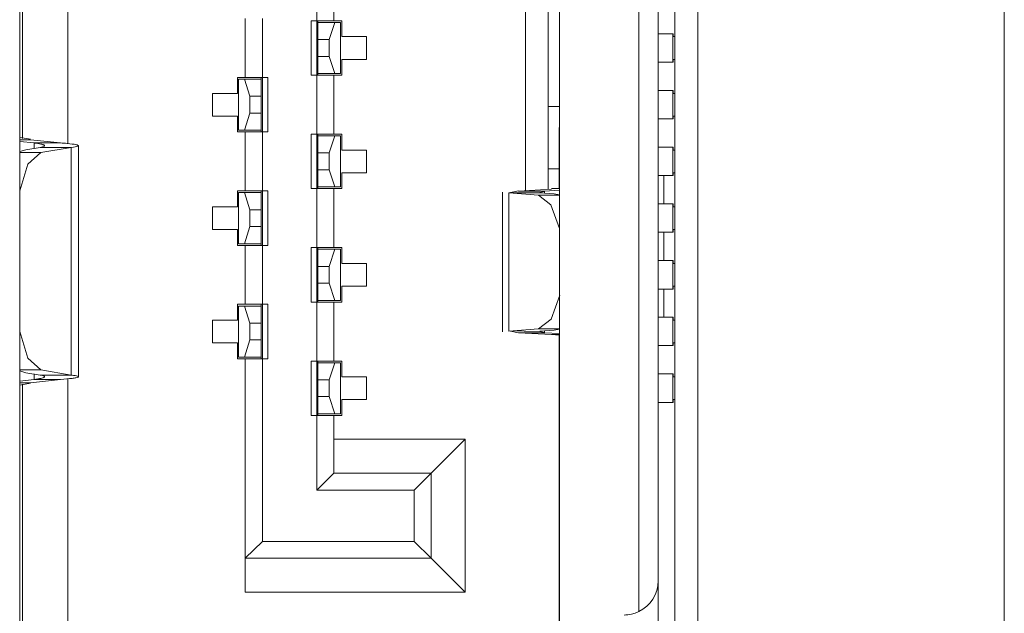
# Model space of a CAD drawing. Units: millimetres. Extents: x -39 to 249, y 47 to 250.
# Drawn here: x -14 to -13, y 144 to 144 of the extents above; entities that cross this region are included whole.
import ezdxf

# ---------------------------------------------------------------- set-up
doc = ezdxf.new("R2010")
doc.units = ezdxf.units.MM
doc.header["$MEASUREMENT"] = 0
doc.layers.add('レイヤー 2', color=7, linetype='Continuous', lineweight=0)

msp = doc.modelspace()

# ---------------------------------------------------------------- linework, layer by layer
at = {"layer": 'レイヤー 2', "color": 18, "lineweight": 9}
for points in [[(-13.40065, 136.98311), (-13.40065, 136.98311), (-13.40065, 146.46807), (-13.40065, 146.46807)], [(-13.26554, 146.46807), (-13.26554, 146.46807), (-13.26554, 136.98301), (-13.26554, 136.98301)], [(-13.41064, 144.64337), (-13.41064, 144.64337), (-13.41064, 143.84626), (-13.41064, 143.84626)], [(-13.69938, 144.57076), (-13.69938, 144.57076), (-13.69938, 143.85138), (-13.69938, 143.85138)], [(-13.47657, 144.08584), (-13.47657, 144.08584), (-13.47657, 144.31137), (-13.47657, 144.31137)], [(-13.46659, 144.08636), (-13.46659, 144.08636), (-13.46659, 144.31084), (-13.46659, 144.31084)], [(-13.67815, 144.10658), (-13.67815, 144.10658), (-13.67815, 144.29062), (-13.67815, 144.29062)], [(-13.69815, 144.28833), (-13.69815, 144.28833), (-13.69815, 144.10887), (-13.69815, 144.10887)], [(-13.42662, 144.22088), (-13.42662, 144.22088), (-13.42662, 143.90038), (-13.42662, 143.90038)], [(-13.41811, 144.20733), (-13.41811, 144.20733), (-13.41811, 143.91389), (-13.41811, 143.91389)], [(-13.5685, 144.18663), (-13.5685, 144.18663), (-13.5685, 144.16062), (-13.5685, 144.16062)], [(-13.56102, 144.18663), (-13.56102, 144.18663), (-13.56102, 144.16062), (-13.56102, 144.16062)], [(-13.59997, 144.13565), (-13.59997, 144.13565), (-13.59997, 144.16165), (-13.59997, 144.16165)], [(-13.59246, 144.13565), (-13.59246, 144.13565), (-13.59246, 144.16165), (-13.59246, 144.16165)], [(-13.5685, 144.16062), (-13.5685, 144.16062), (-13.57097, 144.16062), (-13.57097, 144.16062)], [(-13.57097, 144.16062), (-13.57097, 144.16062), (-13.57097, 144.13664), (-13.57097, 144.13664)], [(-13.56102, 144.16062), (-13.56102, 144.16062), (-13.5685, 144.16062), (-13.5685, 144.16062)], [(-13.5685, 144.16062), (-13.5685, 144.16062), (-13.5685, 144.13664), (-13.5685, 144.13664)], [(-13.56801, 144.15988), (-13.56801, 144.15988), (-13.56801, 144.16062), (-13.56801, 144.16062)], [(-13.56801, 144.15988), (-13.56801, 144.15988), (-13.56057, 144.15988), (-13.56057, 144.15988)], [(-13.56057, 144.15988), (-13.56057, 144.15988), (-13.563, 144.15241), (-13.563, 144.15241)], [(-13.5575, 144.16062), (-13.5575, 144.16062), (-13.56102, 144.16062), (-13.56102, 144.16062)], [(-13.56057, 144.15988), (-13.56057, 144.15988), (-13.55803, 144.15988), (-13.55803, 144.15988)], [(-13.55803, 144.15988), (-13.55803, 144.15988), (-13.55803, 144.13741), (-13.55803, 144.13741)], [(-13.5575, 144.15367), (-13.5575, 144.15367), (-13.5575, 144.16062), (-13.5575, 144.16062)], [(-13.41145, 144.15488), (-13.41145, 144.15488), (-13.41162, 144.15488), (-13.41162, 144.15488)], [(-13.41162, 144.15488), (-13.41162, 144.15488), (-13.41162, 144.14239), (-13.41162, 144.14239)], [(-13.41145, 144.15367), (-13.41145, 144.15367), (-13.41145, 144.15488), (-13.41145, 144.15488)], [(-13.56801, 144.15241), (-13.56801, 144.15241), (-13.56801, 144.14489), (-13.56801, 144.14489)], [(-13.563, 144.15241), (-13.563, 144.15241), (-13.56801, 144.15241), (-13.56801, 144.15241)], [(-13.563, 144.14489), (-13.563, 144.14489), (-13.563, 144.15241), (-13.563, 144.15241)], [(-13.54653, 144.15367), (-13.54653, 144.15367), (-13.5575, 144.15367), (-13.5575, 144.15367)], [(-13.54653, 144.14366), (-13.54653, 144.14366), (-13.54653, 144.15367), (-13.54653, 144.15367)], [(-13.41145, 144.15367), (-13.41145, 144.15367), (-13.41064, 144.15367), (-13.41064, 144.15367)], [(-13.56801, 144.14489), (-13.56801, 144.14489), (-13.563, 144.14489), (-13.563, 144.14489)], [(-13.563, 144.14489), (-13.563, 144.14489), (-13.56057, 144.13741), (-13.56057, 144.13741)], [(-13.5575, 144.13664), (-13.5575, 144.13664), (-13.5575, 144.14366), (-13.5575, 144.14366)], [(-13.5575, 144.14366), (-13.5575, 144.14366), (-13.54653, 144.14366), (-13.54653, 144.14366)], [(-13.41162, 144.14239), (-13.41162, 144.14239), (-13.41145, 144.14239), (-13.41145, 144.14239)], [(-13.41064, 144.14366), (-13.41064, 144.14366), (-13.41145, 144.14366), (-13.41145, 144.14366)], [(-13.41145, 144.14239), (-13.41145, 144.14239), (-13.41145, 144.14366), (-13.41145, 144.14366)], [(-13.56801, 144.13741), (-13.56801, 144.13741), (-13.56801, 144.13664), (-13.56801, 144.13664)], [(-13.56057, 144.13741), (-13.56057, 144.13741), (-13.56801, 144.13741), (-13.56801, 144.13741)], [(-13.55803, 144.13741), (-13.55803, 144.13741), (-13.56057, 144.13741), (-13.56057, 144.13741)], [(-13.59997, 144.13565), (-13.59997, 144.13565), (-13.60346, 144.13565), (-13.60346, 144.13565)], [(-13.60346, 144.13565), (-13.60346, 144.13565), (-13.60346, 144.12866), (-13.60346, 144.12866)], [(-13.60297, 144.13491), (-13.60297, 144.13491), (-13.60297, 144.11247), (-13.60297, 144.11247)], [(-13.60297, 144.13491), (-13.60297, 144.13491), (-13.60036, 144.13491), (-13.60036, 144.13491)], [(-13.598, 144.12739), (-13.598, 144.12739), (-13.60036, 144.13491), (-13.60036, 144.13491)], [(-13.60036, 144.13491), (-13.60036, 144.13491), (-13.59299, 144.13491), (-13.59299, 144.13491)], [(-13.59246, 144.13565), (-13.59246, 144.13565), (-13.59997, 144.13565), (-13.59997, 144.13565)], [(-13.59299, 144.13565), (-13.59299, 144.13565), (-13.59299, 144.13491), (-13.59299, 144.13491)], [(-13.58999, 144.13565), (-13.58999, 144.13565), (-13.59246, 144.13565), (-13.59246, 144.13565)], [(-13.59246, 144.11169), (-13.59246, 144.11169), (-13.59246, 144.13565), (-13.59246, 144.13565)], [(-13.58999, 144.11169), (-13.58999, 144.11169), (-13.58999, 144.13565), (-13.58999, 144.13565)], [(-13.57097, 144.13664), (-13.57097, 144.13664), (-13.5685, 144.13664), (-13.5685, 144.13664)], [(-13.5685, 144.13664), (-13.5685, 144.13664), (-13.5685, 144.11067), (-13.5685, 144.11067)], [(-13.5685, 144.13664), (-13.5685, 144.13664), (-13.56102, 144.13664), (-13.56102, 144.13664)], [(-13.56102, 144.13664), (-13.56102, 144.13664), (-13.5575, 144.13664), (-13.5575, 144.13664)], [(-13.56102, 144.13664), (-13.56102, 144.13664), (-13.56102, 144.11067), (-13.56102, 144.11067)], [(-13.60346, 144.12866), (-13.60346, 144.12866), (-13.61447, 144.12866), (-13.61447, 144.12866)], [(-13.61447, 144.12866), (-13.61447, 144.12866), (-13.61447, 144.11868), (-13.61447, 144.11868)], [(-13.41145, 144.1299), (-13.41145, 144.1299), (-13.41162, 144.1299), (-13.41162, 144.1299)], [(-13.41162, 144.1299), (-13.41162, 144.1299), (-13.41162, 144.11741), (-13.41162, 144.11741)], [(-13.41145, 144.12866), (-13.41145, 144.12866), (-13.41145, 144.1299), (-13.41145, 144.1299)], [(-13.41145, 144.12866), (-13.41145, 144.12866), (-13.41064, 144.12866), (-13.41064, 144.12866)], [(-13.598, 144.11991), (-13.598, 144.11991), (-13.598, 144.12739), (-13.598, 144.12739)], [(-13.598, 144.12739), (-13.598, 144.12739), (-13.59299, 144.12739), (-13.59299, 144.12739)], [(-13.59299, 144.11991), (-13.59299, 144.11991), (-13.59299, 144.12739), (-13.59299, 144.12739)], [(-13.60036, 144.11247), (-13.60036, 144.11247), (-13.598, 144.11991), (-13.598, 144.11991)], [(-13.59299, 144.11991), (-13.59299, 144.11991), (-13.598, 144.11991), (-13.598, 144.11991)], [(-13.46659, 144.12288), (-13.46659, 144.12288), (-13.46158, 144.12288), (-13.46158, 144.12288)], [(-13.61447, 144.11868), (-13.61447, 144.11868), (-13.60346, 144.11868), (-13.60346, 144.11868)], [(-13.60346, 144.11868), (-13.60346, 144.11868), (-13.60346, 144.11169), (-13.60346, 144.11169)], [(-13.41162, 144.11741), (-13.41162, 144.11741), (-13.41145, 144.11741), (-13.41145, 144.11741)], [(-13.41064, 144.11868), (-13.41064, 144.11868), (-13.41145, 144.11868), (-13.41145, 144.11868)], [(-13.41145, 144.11741), (-13.41145, 144.11741), (-13.41145, 144.11868), (-13.41145, 144.11868)], [(-13.60346, 144.11169), (-13.60346, 144.11169), (-13.59997, 144.11169), (-13.59997, 144.11169)], [(-13.60036, 144.11247), (-13.60036, 144.11247), (-13.60297, 144.11247), (-13.60297, 144.11247)], [(-13.60036, 144.11247), (-13.60036, 144.11247), (-13.59299, 144.11247), (-13.59299, 144.11247)], [(-13.59997, 144.08569), (-13.59997, 144.08569), (-13.59997, 144.11169), (-13.59997, 144.11169)], [(-13.59997, 144.11169), (-13.59997, 144.11169), (-13.59246, 144.11169), (-13.59246, 144.11169)], [(-13.59299, 144.11169), (-13.59299, 144.11169), (-13.59299, 144.11247), (-13.59299, 144.11247)], [(-13.59246, 144.08569), (-13.59246, 144.08569), (-13.59246, 144.11169), (-13.59246, 144.11169)], [(-13.59246, 144.11169), (-13.59246, 144.11169), (-13.58999, 144.11169), (-13.58999, 144.11169)], [(-13.5685, 144.11067), (-13.5685, 144.11067), (-13.57097, 144.11067), (-13.57097, 144.11067)], [(-13.57097, 144.11067), (-13.57097, 144.11067), (-13.57097, 144.08672), (-13.57097, 144.08672)], [(-13.56102, 144.11067), (-13.56102, 144.11067), (-13.5685, 144.11067), (-13.5685, 144.11067)], [(-13.5685, 144.11067), (-13.5685, 144.11067), (-13.5685, 144.08672), (-13.5685, 144.08672)], [(-13.56801, 144.11067), (-13.56801, 144.11067), (-13.56801, 144.10997), (-13.56801, 144.10997)], [(-13.5575, 144.11067), (-13.5575, 144.11067), (-13.56102, 144.11067), (-13.56102, 144.11067)], [(-13.5575, 144.10369), (-13.5575, 144.10369), (-13.5575, 144.11067), (-13.5575, 144.11067)], [(-13.69469, 144.10845), (-13.69469, 144.10845), (-13.69938, 144.1093), (-13.69938, 144.1093)], [(-13.69469, 144.10827), (-13.69469, 144.10827), (-13.69938, 144.10827), (-13.69938, 144.10827)], [(-13.69307, 144.10686), (-13.69307, 144.10686), (-13.69938, 144.10753), (-13.69938, 144.10753)], [(-13.68139, 144.10686), (-13.68139, 144.10686), (-13.69469, 144.10827), (-13.69469, 144.10827)], [(-13.69307, 144.10443), (-13.69307, 144.10443), (-13.69307, 144.10686), (-13.69307, 144.10686)], [(-13.56057, 144.10997), (-13.56057, 144.10997), (-13.56801, 144.10997), (-13.56801, 144.10997)], [(-13.563, 144.10245), (-13.563, 144.10245), (-13.56057, 144.10997), (-13.56057, 144.10997)], [(-13.56057, 144.10997), (-13.56057, 144.10997), (-13.55803, 144.10997), (-13.55803, 144.10997)], [(-13.55803, 144.10997), (-13.55803, 144.10997), (-13.55803, 144.08746), (-13.55803, 144.08746)], [(-13.69938, 144.10309), (-13.69938, 144.10309), (-13.69663, 144.10383), (-13.69663, 144.10383)], [(-13.69938, 144.10267), (-13.69938, 144.10267), (-13.69011, 144.10267), (-13.69011, 144.10267)], [(-13.69663, 144.10383), (-13.69663, 144.10383), (-13.69032, 144.10489), (-13.69032, 144.10489)], [(-13.67674, 144.10489), (-13.67674, 144.10489), (-13.69032, 144.10489), (-13.69032, 144.10489)], [(-13.67674, 144.10489), (-13.67674, 144.10489), (-13.69011, 144.10267), (-13.69011, 144.10267)], [(-13.67674, 144.10489), (-13.67674, 144.10489), (-13.67674, 144.00459), (-13.67674, 144.00459)], [(-13.67342, 144.00385), (-13.67342, 144.00385), (-13.67342, 144.10566), (-13.67342, 144.10566)], [(-13.56801, 144.10245), (-13.56801, 144.10245), (-13.56801, 144.09494), (-13.56801, 144.09494)], [(-13.563, 144.10245), (-13.563, 144.10245), (-13.56801, 144.10245), (-13.56801, 144.10245)], [(-13.563, 144.09494), (-13.563, 144.09494), (-13.563, 144.10245), (-13.563, 144.10245)], [(-13.54653, 144.10369), (-13.54653, 144.10369), (-13.5575, 144.10369), (-13.5575, 144.10369)], [(-13.54653, 144.0937), (-13.54653, 144.0937), (-13.54653, 144.10369), (-13.54653, 144.10369)], [(-13.41145, 144.10492), (-13.41145, 144.10492), (-13.41162, 144.10492), (-13.41162, 144.10492)], [(-13.41162, 144.10492), (-13.41162, 144.10492), (-13.41162, 144.09247), (-13.41162, 144.09247)], [(-13.41145, 144.10369), (-13.41145, 144.10369), (-13.41145, 144.10492), (-13.41145, 144.10492)], [(-13.41145, 144.10369), (-13.41145, 144.10369), (-13.41064, 144.10369), (-13.41064, 144.10369)], [(-13.56801, 144.09494), (-13.56801, 144.09494), (-13.563, 144.09494), (-13.563, 144.09494)], [(-13.56057, 144.08746), (-13.56057, 144.08746), (-13.563, 144.09494), (-13.563, 144.09494)], [(-13.5575, 144.08672), (-13.5575, 144.08672), (-13.5575, 144.0937), (-13.5575, 144.0937)], [(-13.5575, 144.0937), (-13.5575, 144.0937), (-13.54653, 144.0937), (-13.54653, 144.0937)], [(-13.46161, 144.0954), (-13.46161, 144.0954), (-13.46659, 144.0954), (-13.46659, 144.0954)], [(-13.41064, 144.0937), (-13.41064, 144.0937), (-13.41145, 144.0937), (-13.41145, 144.0937)], [(-13.41145, 144.09247), (-13.41145, 144.09247), (-13.41145, 144.0937), (-13.41145, 144.0937)], [(-13.46161, 144.08693), (-13.46161, 144.08693), (-13.46161, 144.09173), (-13.46161, 144.09173)], [(-13.41561, 144.09244), (-13.41561, 144.09244), (-13.41561, 144.07998), (-13.41561, 144.07998)], [(-13.41162, 144.09247), (-13.41162, 144.09247), (-13.41145, 144.09247), (-13.41145, 144.09247)], [(-13.59997, 144.08569), (-13.59997, 144.08569), (-13.60346, 144.08569), (-13.60346, 144.08569)], [(-13.60346, 144.08569), (-13.60346, 144.08569), (-13.60346, 144.07871), (-13.60346, 144.07871)], [(-13.60297, 144.08499), (-13.60297, 144.08499), (-13.60297, 144.06245), (-13.60297, 144.06245)], [(-13.60297, 144.08499), (-13.60297, 144.08499), (-13.60036, 144.08499), (-13.60036, 144.08499)], [(-13.598, 144.07744), (-13.598, 144.07744), (-13.60036, 144.08499), (-13.60036, 144.08499)], [(-13.60036, 144.08499), (-13.60036, 144.08499), (-13.59299, 144.08499), (-13.59299, 144.08499)], [(-13.59246, 144.08569), (-13.59246, 144.08569), (-13.59997, 144.08569), (-13.59997, 144.08569)], [(-13.59299, 144.08499), (-13.59299, 144.08499), (-13.59299, 144.08569), (-13.59299, 144.08569)], [(-13.58999, 144.08569), (-13.58999, 144.08569), (-13.59246, 144.08569), (-13.59246, 144.08569)], [(-13.59246, 144.06171), (-13.59246, 144.06171), (-13.59246, 144.08569), (-13.59246, 144.08569)], [(-13.58999, 144.06171), (-13.58999, 144.06171), (-13.58999, 144.08569), (-13.58999, 144.08569)], [(-13.57097, 144.08672), (-13.57097, 144.08672), (-13.5685, 144.08672), (-13.5685, 144.08672)], [(-13.5685, 144.08672), (-13.5685, 144.08672), (-13.5685, 144.06075), (-13.5685, 144.06075)], [(-13.5685, 144.08672), (-13.5685, 144.08672), (-13.56102, 144.08672), (-13.56102, 144.08672)], [(-13.56801, 144.08746), (-13.56801, 144.08746), (-13.56801, 144.08672), (-13.56801, 144.08672)], [(-13.56801, 144.08746), (-13.56801, 144.08746), (-13.56057, 144.08746), (-13.56057, 144.08746)], [(-13.56102, 144.08672), (-13.56102, 144.08672), (-13.5575, 144.08672), (-13.5575, 144.08672)], [(-13.56102, 144.06075), (-13.56102, 144.06075), (-13.56102, 144.08672), (-13.56102, 144.08672)], [(-13.55803, 144.08746), (-13.55803, 144.08746), (-13.56057, 144.08746), (-13.56057, 144.08746)], [(-13.48659, 144.08517), (-13.48659, 144.08517), (-13.48659, 144.02368), (-13.48659, 144.02368)], [(-13.47957, 144.08576), (-13.47957, 144.08576), (-13.4838, 144.08481), (-13.4838, 144.08481)], [(-13.4838, 144.08492), (-13.4838, 144.08492), (-13.47075, 144.08382), (-13.47075, 144.08382)], [(-13.4838, 144.08488), (-13.4838, 144.08488), (-13.4838, 144.02396), (-13.4838, 144.02396)], [(-13.4651, 144.08644), (-13.4651, 144.08644), (-13.47957, 144.08566), (-13.47957, 144.08566)], [(-13.4681, 144.08552), (-13.4681, 144.08552), (-13.47022, 144.08506), (-13.47022, 144.08506)], [(-13.46387, 144.08435), (-13.46387, 144.08435), (-13.47022, 144.08492), (-13.47022, 144.08492)], [(-13.4681, 144.08566), (-13.4681, 144.08566), (-13.46158, 144.08605), (-13.46158, 144.08605)], [(-13.4681, 144.08474), (-13.4681, 144.08474), (-13.4681, 144.08562), (-13.4681, 144.08562)], [(-13.46161, 144.08696), (-13.46161, 144.08696), (-13.4651, 144.08672), (-13.4651, 144.08672)], [(-13.4651, 144.08672), (-13.4651, 144.08672), (-13.46158, 144.08661), (-13.46158, 144.08661)], [(-13.47075, 144.08382), (-13.47075, 144.08382), (-13.46158, 144.08382), (-13.46158, 144.08382)], [(-13.46158, 144.08404), (-13.46158, 144.08404), (-13.46387, 144.08435), (-13.46387, 144.08435)], [(-13.60346, 144.07871), (-13.60346, 144.07871), (-13.61447, 144.07871), (-13.61447, 144.07871)], [(-13.61447, 144.07871), (-13.61447, 144.07871), (-13.61447, 144.06873), (-13.61447, 144.06873)], [(-13.598, 144.07), (-13.598, 144.07), (-13.598, 144.07744), (-13.598, 144.07744)], [(-13.598, 144.07744), (-13.598, 144.07744), (-13.59299, 144.07744), (-13.59299, 144.07744)], [(-13.59299, 144.07744), (-13.59299, 144.07744), (-13.59299, 144.07), (-13.59299, 144.07)], [(-13.41145, 144.07998), (-13.41145, 144.07998), (-13.41162, 144.07998), (-13.41162, 144.07998)], [(-13.41162, 144.06749), (-13.41162, 144.06749), (-13.41162, 144.07998), (-13.41162, 144.07998)], [(-13.41145, 144.07871), (-13.41145, 144.07871), (-13.41145, 144.07998), (-13.41145, 144.07998)], [(-13.41145, 144.07871), (-13.41145, 144.07871), (-13.41064, 144.07871), (-13.41064, 144.07871)], [(-13.61447, 144.06873), (-13.61447, 144.06873), (-13.60346, 144.06873), (-13.60346, 144.06873)], [(-13.60346, 144.06873), (-13.60346, 144.06873), (-13.60346, 144.06171), (-13.60346, 144.06171)], [(-13.60036, 144.06245), (-13.60036, 144.06245), (-13.598, 144.07), (-13.598, 144.07)], [(-13.59299, 144.07), (-13.59299, 144.07), (-13.598, 144.07), (-13.598, 144.07)], [(-13.41561, 144.06749), (-13.41561, 144.06749), (-13.41561, 144.055), (-13.41561, 144.055)], [(-13.41145, 144.06749), (-13.41145, 144.06749), (-13.41162, 144.06749), (-13.41162, 144.06749)], [(-13.41064, 144.06873), (-13.41064, 144.06873), (-13.41145, 144.06873), (-13.41145, 144.06873)], [(-13.41145, 144.06749), (-13.41145, 144.06749), (-13.41145, 144.06873), (-13.41145, 144.06873)], [(-13.60346, 144.06171), (-13.60346, 144.06171), (-13.59997, 144.06171), (-13.59997, 144.06171)], [(-13.60036, 144.06245), (-13.60036, 144.06245), (-13.60297, 144.06245), (-13.60297, 144.06245)], [(-13.60036, 144.06245), (-13.60036, 144.06245), (-13.59299, 144.06245), (-13.59299, 144.06245)], [(-13.59997, 144.06171), (-13.59997, 144.06171), (-13.59997, 144.03578), (-13.59997, 144.03578)], [(-13.59997, 144.06171), (-13.59997, 144.06171), (-13.59246, 144.06171), (-13.59246, 144.06171)], [(-13.59299, 144.06245), (-13.59299, 144.06245), (-13.59299, 144.06171), (-13.59299, 144.06171)], [(-13.59246, 144.03578), (-13.59246, 144.03578), (-13.59246, 144.06171), (-13.59246, 144.06171)], [(-13.59246, 144.06171), (-13.59246, 144.06171), (-13.58999, 144.06171), (-13.58999, 144.06171)], [(-13.57097, 144.06075), (-13.57097, 144.06075), (-13.5685, 144.06075), (-13.5685, 144.06075)], [(-13.57097, 144.06075), (-13.57097, 144.06075), (-13.57097, 144.03676), (-13.57097, 144.03676)], [(-13.56102, 144.06075), (-13.56102, 144.06075), (-13.5685, 144.06075), (-13.5685, 144.06075)], [(-13.5685, 144.03676), (-13.5685, 144.03676), (-13.5685, 144.06075), (-13.5685, 144.06075)], [(-13.56801, 144.06001), (-13.56801, 144.06001), (-13.56801, 144.06075), (-13.56801, 144.06075)], [(-13.56057, 144.06001), (-13.56057, 144.06001), (-13.56801, 144.06001), (-13.56801, 144.06001)], [(-13.563, 144.05246), (-13.563, 144.05246), (-13.56057, 144.06001), (-13.56057, 144.06001)], [(-13.5575, 144.06075), (-13.5575, 144.06075), (-13.56102, 144.06075), (-13.56102, 144.06075)], [(-13.56057, 144.06001), (-13.56057, 144.06001), (-13.55803, 144.06001), (-13.55803, 144.06001)], [(-13.55803, 144.06001), (-13.55803, 144.06001), (-13.55803, 144.0375), (-13.55803, 144.0375)], [(-13.5575, 144.05373), (-13.5575, 144.05373), (-13.5575, 144.06075), (-13.5575, 144.06075)], [(-13.41145, 144.055), (-13.41145, 144.055), (-13.41162, 144.055), (-13.41162, 144.055)], [(-13.41162, 144.055), (-13.41162, 144.055), (-13.41162, 144.04248), (-13.41162, 144.04248)], [(-13.41145, 144.05373), (-13.41145, 144.05373), (-13.41145, 144.055), (-13.41145, 144.055)], [(-13.56801, 144.05246), (-13.56801, 144.05246), (-13.56801, 144.04502), (-13.56801, 144.04502)], [(-13.563, 144.05246), (-13.563, 144.05246), (-13.56801, 144.05246), (-13.56801, 144.05246)], [(-13.563, 144.04502), (-13.563, 144.04502), (-13.563, 144.05246), (-13.563, 144.05246)], [(-13.54653, 144.05373), (-13.54653, 144.05373), (-13.5575, 144.05373), (-13.5575, 144.05373)], [(-13.54653, 144.04375), (-13.54653, 144.04375), (-13.54653, 144.05373), (-13.54653, 144.05373)], [(-13.41145, 144.05373), (-13.41145, 144.05373), (-13.41064, 144.05373), (-13.41064, 144.05373)], [(-13.56801, 144.04502), (-13.56801, 144.04502), (-13.563, 144.04502), (-13.563, 144.04502)], [(-13.56057, 144.0375), (-13.56057, 144.0375), (-13.563, 144.04502), (-13.563, 144.04502)], [(-13.5575, 144.03676), (-13.5575, 144.03676), (-13.5575, 144.04375), (-13.5575, 144.04375)], [(-13.5575, 144.04375), (-13.5575, 144.04375), (-13.54653, 144.04375), (-13.54653, 144.04375)], [(-13.41561, 144.04248), (-13.41561, 144.04248), (-13.41561, 144.03003), (-13.41561, 144.03003)], [(-13.41162, 144.04248), (-13.41162, 144.04248), (-13.41145, 144.04248), (-13.41145, 144.04248)], [(-13.41064, 144.04375), (-13.41064, 144.04375), (-13.41145, 144.04375), (-13.41145, 144.04375)], [(-13.41145, 144.04248), (-13.41145, 144.04248), (-13.41145, 144.04375), (-13.41145, 144.04375)], [(-13.56801, 144.03676), (-13.56801, 144.03676), (-13.56801, 144.0375), (-13.56801, 144.0375)], [(-13.56801, 144.0375), (-13.56801, 144.0375), (-13.56057, 144.0375), (-13.56057, 144.0375)], [(-13.55803, 144.0375), (-13.55803, 144.0375), (-13.56057, 144.0375), (-13.56057, 144.0375)], [(-13.59997, 144.03578), (-13.59997, 144.03578), (-13.60346, 144.03578), (-13.60346, 144.03578)], [(-13.60346, 144.03578), (-13.60346, 144.03578), (-13.60346, 144.02876), (-13.60346, 144.02876)], [(-13.60297, 144.035), (-13.60297, 144.035), (-13.60297, 144.01249), (-13.60297, 144.01249)], [(-13.60297, 144.035), (-13.60297, 144.035), (-13.60036, 144.035), (-13.60036, 144.035)], [(-13.598, 144.02749), (-13.598, 144.02749), (-13.60036, 144.035), (-13.60036, 144.035)], [(-13.60036, 144.035), (-13.60036, 144.035), (-13.59299, 144.035), (-13.59299, 144.035)], [(-13.59246, 144.03578), (-13.59246, 144.03578), (-13.59997, 144.03578), (-13.59997, 144.03578)], [(-13.59299, 144.03578), (-13.59299, 144.03578), (-13.59299, 144.035), (-13.59299, 144.035)], [(-13.58999, 144.03578), (-13.58999, 144.03578), (-13.59246, 144.03578), (-13.59246, 144.03578)], [(-13.59246, 144.01179), (-13.59246, 144.01179), (-13.59246, 144.03578), (-13.59246, 144.03578)], [(-13.58999, 144.01179), (-13.58999, 144.01179), (-13.58999, 144.03578), (-13.58999, 144.03578)], [(-13.57097, 144.03676), (-13.57097, 144.03676), (-13.5685, 144.03676), (-13.5685, 144.03676)], [(-13.5685, 144.03676), (-13.5685, 144.03676), (-13.5685, 144.01076), (-13.5685, 144.01076)], [(-13.5685, 144.03676), (-13.5685, 144.03676), (-13.56102, 144.03676), (-13.56102, 144.03676)], [(-13.56102, 144.03676), (-13.56102, 144.03676), (-13.5575, 144.03676), (-13.5575, 144.03676)], [(-13.56102, 144.03676), (-13.56102, 144.03676), (-13.56102, 144.01076), (-13.56102, 144.01076)], [(-13.60346, 144.02876), (-13.60346, 144.02876), (-13.61447, 144.02876), (-13.61447, 144.02876)], [(-13.61447, 144.02876), (-13.61447, 144.02876), (-13.61447, 144.01877), (-13.61447, 144.01877)], [(-13.41162, 144.03003), (-13.41162, 144.03003), (-13.41145, 144.03003), (-13.41145, 144.03003)], [(-13.41162, 144.01754), (-13.41162, 144.01754), (-13.41162, 144.03003), (-13.41162, 144.03003)], [(-13.41145, 144.02876), (-13.41145, 144.02876), (-13.41145, 144.03003), (-13.41145, 144.03003)], [(-13.41145, 144.02876), (-13.41145, 144.02876), (-13.41064, 144.02876), (-13.41064, 144.02876)], [(-13.598, 144.02004), (-13.598, 144.02004), (-13.598, 144.02749), (-13.598, 144.02749)], [(-13.598, 144.02749), (-13.598, 144.02749), (-13.59299, 144.02749), (-13.59299, 144.02749)], [(-13.59299, 144.02004), (-13.59299, 144.02004), (-13.59299, 144.02749), (-13.59299, 144.02749)], [(-13.4838, 144.02392), (-13.4838, 144.02392), (-13.47078, 144.02491), (-13.47078, 144.02491)], [(-13.4838, 144.02403), (-13.4838, 144.02403), (-13.47957, 144.02315), (-13.47957, 144.02315)], [(-13.46158, 144.02491), (-13.46158, 144.02491), (-13.47078, 144.02491), (-13.47078, 144.02491)], [(-13.47022, 144.02392), (-13.47022, 144.02392), (-13.46387, 144.02442), (-13.46387, 144.02442)], [(-13.4681, 144.02329), (-13.4681, 144.02329), (-13.4681, 144.02413), (-13.4681, 144.02413)], [(-13.46158, 144.02473), (-13.46158, 144.02473), (-13.46387, 144.02442), (-13.46387, 144.02442)], [(-13.60036, 144.01249), (-13.60036, 144.01249), (-13.598, 144.02004), (-13.598, 144.02004)], [(-13.598, 144.02004), (-13.598, 144.02004), (-13.59299, 144.02004), (-13.59299, 144.02004)], [(-13.47957, 144.02325), (-13.47957, 144.02325), (-13.4651, 144.02248), (-13.4651, 144.02248)], [(-13.4681, 144.02336), (-13.4681, 144.02336), (-13.47022, 144.02382), (-13.47022, 144.02382)], [(-13.46158, 144.0229), (-13.46158, 144.0229), (-13.4681, 144.02325), (-13.4681, 144.02325)], [(-13.4651, 144.02248), (-13.4651, 144.02248), (-13.46158, 144.02248), (-13.46158, 144.02248)], [(-13.4651, 144.02244), (-13.4651, 144.02244), (-13.46161, 144.02216), (-13.46161, 144.02216)], [(-13.46161, 144.01778), (-13.46161, 144.01778), (-13.46161, 144.02209), (-13.46161, 144.02209)], [(-13.61447, 144.01877), (-13.61447, 144.01877), (-13.60346, 144.01877), (-13.60346, 144.01877)], [(-13.60346, 144.01877), (-13.60346, 144.01877), (-13.60346, 144.01179), (-13.60346, 144.01179)], [(-13.41145, 144.01754), (-13.41145, 144.01754), (-13.41162, 144.01754), (-13.41162, 144.01754)], [(-13.41064, 144.01877), (-13.41064, 144.01877), (-13.41145, 144.01877), (-13.41145, 144.01877)], [(-13.41145, 144.01754), (-13.41145, 144.01754), (-13.41145, 144.01877), (-13.41145, 144.01877)], [(-13.60346, 144.01179), (-13.60346, 144.01179), (-13.59997, 144.01179), (-13.59997, 144.01179)], [(-13.60036, 144.01249), (-13.60036, 144.01249), (-13.60297, 144.01249), (-13.60297, 144.01249)], [(-13.60036, 144.01249), (-13.60036, 144.01249), (-13.59299, 144.01249), (-13.59299, 144.01249)], [(-13.59997, 144.01179), (-13.59997, 144.01179), (-13.59997, 143.92388), (-13.59997, 143.92388)], [(-13.59997, 144.01179), (-13.59997, 144.01179), (-13.59246, 144.01179), (-13.59246, 144.01179)], [(-13.59299, 144.01249), (-13.59299, 144.01249), (-13.59299, 144.01179), (-13.59299, 144.01179)], [(-13.59246, 143.93132), (-13.59246, 143.93132), (-13.59246, 144.01179), (-13.59246, 144.01179)], [(-13.59246, 144.01179), (-13.59246, 144.01179), (-13.58999, 144.01179), (-13.58999, 144.01179)], [(-13.69011, 144.00681), (-13.69011, 144.00681), (-13.69938, 144.00681), (-13.69938, 144.00681)], [(-13.69011, 144.00681), (-13.69011, 144.00681), (-13.67674, 144.00459), (-13.67674, 144.00459)], [(-13.5685, 144.01076), (-13.5685, 144.01076), (-13.57097, 144.01076), (-13.57097, 144.01076)], [(-13.57097, 144.01076), (-13.57097, 144.01076), (-13.57097, 143.98681), (-13.57097, 143.98681)], [(-13.5685, 143.98681), (-13.5685, 143.98681), (-13.5685, 144.01076), (-13.5685, 144.01076)], [(-13.56102, 144.01076), (-13.56102, 144.01076), (-13.5685, 144.01076), (-13.5685, 144.01076)], [(-13.56801, 144.00999), (-13.56801, 144.00999), (-13.56801, 144.01076), (-13.56801, 144.01076)], [(-13.56057, 144.00999), (-13.56057, 144.00999), (-13.56801, 144.00999), (-13.56801, 144.00999)], [(-13.563, 144.00254), (-13.563, 144.00254), (-13.56057, 144.00999), (-13.56057, 144.00999)], [(-13.5575, 144.01076), (-13.5575, 144.01076), (-13.56102, 144.01076), (-13.56102, 144.01076)], [(-13.56057, 144.00999), (-13.56057, 144.00999), (-13.55803, 144.00999), (-13.55803, 144.00999)], [(-13.55803, 143.98755), (-13.55803, 143.98755), (-13.55803, 144.00999), (-13.55803, 144.00999)], [(-13.5575, 144.00378), (-13.5575, 144.00378), (-13.5575, 144.01076), (-13.5575, 144.01076)], [(-13.69663, 144.00561), (-13.69663, 144.00561), (-13.69938, 144.00643), (-13.69938, 144.00643)], [(-13.69938, 144.00191), (-13.69938, 144.00191), (-13.69307, 144.00262), (-13.69307, 144.00262)], [(-13.69032, 144.00459), (-13.69032, 144.00459), (-13.69663, 144.00561), (-13.69663, 144.00561)], [(-13.69469, 144.00117), (-13.69469, 144.00117), (-13.68139, 144.00265), (-13.68139, 144.00265)], [(-13.69307, 144.00262), (-13.69307, 144.00262), (-13.69307, 144.00505), (-13.69307, 144.00505)], [(-13.69032, 144.00459), (-13.69032, 144.00459), (-13.67674, 144.00459), (-13.67674, 144.00459)], [(-13.67815, 143.82517), (-13.67815, 143.82517), (-13.67815, 144.00293), (-13.67815, 144.00293)], [(-13.56801, 143.99507), (-13.56801, 143.99507), (-13.56801, 144.00254), (-13.56801, 144.00254)], [(-13.56801, 144.00254), (-13.56801, 144.00254), (-13.563, 144.00254), (-13.563, 144.00254)], [(-13.563, 143.99507), (-13.563, 143.99507), (-13.563, 144.00254), (-13.563, 144.00254)], [(-13.54653, 144.00378), (-13.54653, 144.00378), (-13.5575, 144.00378), (-13.5575, 144.00378)], [(-13.54653, 143.9938), (-13.54653, 143.9938), (-13.54653, 144.00378), (-13.54653, 144.00378)], [(-13.41145, 144.00505), (-13.41145, 144.00505), (-13.41162, 144.00505), (-13.41162, 144.00505)], [(-13.41162, 143.99253), (-13.41162, 143.99253), (-13.41162, 144.00505), (-13.41162, 144.00505)], [(-13.41145, 144.00378), (-13.41145, 144.00378), (-13.41145, 144.00505), (-13.41145, 144.00505)], [(-13.41145, 144.00378), (-13.41145, 144.00378), (-13.41064, 144.00378), (-13.41064, 144.00378)], [(-13.69938, 144.00117), (-13.69938, 144.00117), (-13.69469, 144.00117), (-13.69469, 144.00117)], [(-13.69938, 144.00018), (-13.69938, 144.00018), (-13.69469, 144.00099), (-13.69469, 144.00099)], [(-13.69815, 144.0006), (-13.69815, 144.0006), (-13.69815, 143.82517), (-13.69815, 143.82517)], [(-13.46161, 143.9981), (-13.46161, 143.9981), (-13.46161, 143.87643), (-13.46161, 143.87643)], [(-13.563, 143.99507), (-13.563, 143.99507), (-13.56801, 143.99507), (-13.56801, 143.99507)], [(-13.56057, 143.98755), (-13.56057, 143.98755), (-13.563, 143.99507), (-13.563, 143.99507)], [(-13.5575, 143.98681), (-13.5575, 143.98681), (-13.5575, 143.9938), (-13.5575, 143.9938)], [(-13.5575, 143.9938), (-13.5575, 143.9938), (-13.54653, 143.9938), (-13.54653, 143.9938)], [(-13.41064, 143.9938), (-13.41064, 143.9938), (-13.41145, 143.9938), (-13.41145, 143.9938)], [(-13.41145, 143.99253), (-13.41145, 143.99253), (-13.41145, 143.9938), (-13.41145, 143.9938)], [(-13.41145, 143.99253), (-13.41145, 143.99253), (-13.41162, 143.99253), (-13.41162, 143.99253)], [(-13.57097, 143.98681), (-13.57097, 143.98681), (-13.5685, 143.98681), (-13.5685, 143.98681)], [(-13.5685, 143.98681), (-13.5685, 143.98681), (-13.5685, 143.95386), (-13.5685, 143.95386)], [(-13.5685, 143.98681), (-13.5685, 143.98681), (-13.56102, 143.98681), (-13.56102, 143.98681)], [(-13.56801, 143.98681), (-13.56801, 143.98681), (-13.56801, 143.98755), (-13.56801, 143.98755)], [(-13.56801, 143.98755), (-13.56801, 143.98755), (-13.56057, 143.98755), (-13.56057, 143.98755)], [(-13.56102, 143.98681), (-13.56102, 143.98681), (-13.5575, 143.98681), (-13.5575, 143.98681)], [(-13.56102, 143.96134), (-13.56102, 143.96134), (-13.56102, 143.98681), (-13.56102, 143.98681)], [(-13.55803, 143.98755), (-13.55803, 143.98755), (-13.56057, 143.98755), (-13.56057, 143.98755)], [(-13.50306, 143.9763), (-13.50306, 143.9763), (-13.56102, 143.9763), (-13.56102, 143.9763)], [(-13.51806, 143.96134), (-13.51806, 143.96134), (-13.50306, 143.9763), (-13.50306, 143.9763)], [(-13.50306, 143.90888), (-13.50306, 143.90888), (-13.50306, 143.9763), (-13.50306, 143.9763)], [(-13.5685, 143.95386), (-13.5685, 143.95386), (-13.56102, 143.96134), (-13.56102, 143.96134)], [(-13.51806, 143.96134), (-13.51806, 143.96134), (-13.56102, 143.96134), (-13.56102, 143.96134)], [(-13.52554, 143.95386), (-13.52554, 143.95386), (-13.51806, 143.96134), (-13.51806, 143.96134)], [(-13.51806, 143.92388), (-13.51806, 143.92388), (-13.51806, 143.96134), (-13.51806, 143.96134)], [(-13.52554, 143.95386), (-13.52554, 143.95386), (-13.5685, 143.95386), (-13.5685, 143.95386)], [(-13.52554, 143.93132), (-13.52554, 143.93132), (-13.52554, 143.95386), (-13.52554, 143.95386)], [(-13.59997, 143.92388), (-13.59997, 143.92388), (-13.59246, 143.93132), (-13.59246, 143.93132)], [(-13.59246, 143.93132), (-13.59246, 143.93132), (-13.52554, 143.93132), (-13.52554, 143.93132)], [(-13.51806, 143.92388), (-13.51806, 143.92388), (-13.52554, 143.93132), (-13.52554, 143.93132)], [(-13.51806, 143.92388), (-13.51806, 143.92388), (-13.59997, 143.92388), (-13.59997, 143.92388)], [(-13.51806, 143.92388), (-13.51806, 143.92388), (-13.50306, 143.90888), (-13.50306, 143.90888)], [(-13.42662, 143.90038), (-13.42143, 143.90285), (-13.41811, 143.90811), (-13.41811, 143.91389)], [(-13.41811, 143.91389), (-13.41811, 143.91389), (-13.41811, 143.87516), (-13.41811, 143.87516)], [(-13.59997, 143.90888), (-13.59997, 143.90888), (-13.50306, 143.90888), (-13.50306, 143.90888)]]:
    msp.add_open_spline(points, degree=3, dxfattribs=at)
for points, knots in [([(-13.46158, 144.22233), (-13.46158, 144.22233), (-13.46158, 144.05694), (-13.46158, 144.05694), (-13.46158, 144.05694), (-13.46158, 143.89156), (-13.46158, 143.89156)], [0, 0, 0, 0, 1, 1, 1, 2, 2, 2, 2]), ([(-13.56801, 144.15241), (-13.56801, 144.15241), (-13.56801, 144.1577), (-13.56801, 144.1577), (-13.56801, 144.1577), (-13.56801, 144.15988), (-13.56801, 144.15988)], [0, 0, 0, 0, 1, 1, 1, 2, 2, 2, 2]), ([(-13.41811, 144.15488), (-13.41811, 144.15488), (-13.41339, 144.15488), (-13.41339, 144.15488), (-13.41339, 144.15488), (-13.41162, 144.15488), (-13.41162, 144.15488)], [0, 0, 0, 0, 1, 1, 1, 2, 2, 2, 2]), ([(-13.56801, 144.13741), (-13.56801, 144.13741), (-13.56801, 144.1396), (-13.56801, 144.1396), (-13.56801, 144.1396), (-13.56801, 144.14489), (-13.56801, 144.14489)], [0, 0, 0, 0, 1, 1, 1, 2, 2, 2, 2]), ([(-13.41162, 144.14239), (-13.41162, 144.14239), (-13.41339, 144.14239), (-13.41339, 144.14239), (-13.41339, 144.14239), (-13.41811, 144.14239), (-13.41811, 144.14239)], [0, 0, 0, 0, 1, 1, 1, 2, 2, 2, 2]), ([(-13.59299, 144.13491), (-13.59299, 144.13491), (-13.59299, 144.13272), (-13.59299, 144.13272), (-13.59299, 144.13272), (-13.59299, 144.12739), (-13.59299, 144.12739)], [0, 0, 0, 0, 1, 1, 1, 2, 2, 2, 2]), ([(-13.41811, 144.1299), (-13.41811, 144.1299), (-13.41339, 144.1299), (-13.41339, 144.1299), (-13.41339, 144.1299), (-13.41162, 144.1299), (-13.41162, 144.1299)], [0, 0, 0, 0, 1, 1, 1, 2, 2, 2, 2]), ([(-13.59299, 144.11991), (-13.59299, 144.11991), (-13.59299, 144.11462), (-13.59299, 144.11462), (-13.59299, 144.11462), (-13.59299, 144.11247), (-13.59299, 144.11247)], [0, 0, 0, 0, 1, 1, 1, 2, 2, 2, 2]), ([(-13.41162, 144.11741), (-13.41162, 144.11741), (-13.41339, 144.11741), (-13.41339, 144.11741), (-13.41339, 144.11741), (-13.41811, 144.11741), (-13.41811, 144.11741)], [0, 0, 0, 0, 1, 1, 1, 2, 2, 2, 2]), ([(-13.46161, 144.10937), (-13.46161, 144.10937), (-13.46161, 144.11247), (-13.46161, 144.11247), (-13.46161, 144.11247), (-13.46161, 144.1137), (-13.46161, 144.1137)], [0, 0, 0, 0, 1, 1, 1, 2, 2, 2, 2]), ([(-13.46161, 144.11169), (-13.46161, 144.11169), (-13.46161, 144.10171), (-13.46161, 144.10171), (-13.46161, 144.10171), (-13.46161, 144.09173), (-13.46161, 144.09173)], [0, 0, 0, 0, 1, 1, 1, 2, 2, 2, 2]), ([(-13.68139, 144.10686), (-13.68139, 144.10686), (-13.68474, 144.10686), (-13.68474, 144.10686), (-13.68474, 144.10686), (-13.68806, 144.10686), (-13.68806, 144.10686), (-13.68806, 144.10686), (-13.69053, 144.10686), (-13.69053, 144.10686), (-13.69053, 144.10686), (-13.69307, 144.10686), (-13.69307, 144.10686)], [0, 0, 0, 0, 1, 1, 1, 2, 2, 2, 3, 3, 3, 4, 4, 4, 4]), ([(-13.69032, 144.10489), (-13.69032, 144.10489), (-13.68929, 144.10514), (-13.68929, 144.10514), (-13.68929, 144.10514), (-13.68862, 144.10538), (-13.68862, 144.10538), (-13.68862, 144.10538), (-13.68855, 144.10545), (-13.68855, 144.10545), (-13.68855, 144.10545), (-13.68848, 144.10552), (-13.68848, 144.10552), (-13.68848, 144.10552), (-13.68841, 144.10556), (-13.68841, 144.10556), (-13.68841, 144.10556), (-13.68841, 144.10563), (-13.68841, 144.10563), (-13.68841, 144.10563), (-13.68845, 144.10577), (-13.68845, 144.10577), (-13.68845, 144.10577), (-13.68859, 144.10584), (-13.68859, 144.10584), (-13.68859, 144.10584), (-13.68869, 144.10594), (-13.68869, 144.10594), (-13.68869, 144.10594), (-13.6888, 144.10598), (-13.6888, 144.10598), (-13.6888, 144.10598), (-13.68898, 144.10605), (-13.68898, 144.10605), (-13.68898, 144.10605), (-13.68915, 144.10612), (-13.68915, 144.10612), (-13.68915, 144.10612), (-13.68958, 144.10623), (-13.68958, 144.10623), (-13.68958, 144.10623), (-13.69011, 144.10637), (-13.69011, 144.10637), (-13.69011, 144.10637), (-13.69071, 144.10647), (-13.69071, 144.10647), (-13.69071, 144.10647), (-13.69145, 144.10661), (-13.69145, 144.10661), (-13.69145, 144.10661), (-13.6918, 144.10668), (-13.6918, 144.10668), (-13.6918, 144.10668), (-13.69222, 144.10676), (-13.69222, 144.10676), (-13.69222, 144.10676), (-13.69265, 144.10679), (-13.69265, 144.10679), (-13.69265, 144.10679), (-13.69307, 144.10686), (-13.69307, 144.10686)], [0, 0, 0, 0, 1, 1, 1, 2, 2, 2, 3, 3, 3, 4, 4, 4, 5, 5, 5, 6, 6, 6, 7, 7, 7, 8, 8, 8, 9, 9, 9, 10, 10, 10, 11, 11, 11, 12, 12, 12, 13, 13, 13, 14, 14, 14, 15, 15, 15, 16, 16, 16, 17, 17, 17, 18, 18, 18, 19, 19, 19, 20, 20, 20, 20]), ([(-13.67674, 144.10489), (-13.67674, 144.10489), (-13.67571, 144.10499), (-13.67571, 144.10499), (-13.67571, 144.10499), (-13.67494, 144.10514), (-13.67494, 144.10514), (-13.67494, 144.10514), (-13.67434, 144.10527), (-13.67434, 144.10527), (-13.67434, 144.10527), (-13.67384, 144.10538), (-13.67384, 144.10538), (-13.67384, 144.10538), (-13.67367, 144.10545), (-13.67367, 144.10545), (-13.67367, 144.10545), (-13.67353, 144.10552), (-13.67353, 144.10552), (-13.67353, 144.10552), (-13.67345, 144.10556), (-13.67345, 144.10556), (-13.67345, 144.10556), (-13.67342, 144.10563), (-13.67342, 144.10563), (-13.67342, 144.10563), (-13.67345, 144.10573), (-13.67345, 144.10573), (-13.67345, 144.10573), (-13.6737, 144.10584), (-13.6737, 144.10584), (-13.6737, 144.10584), (-13.67388, 144.10591), (-13.67388, 144.10591), (-13.67388, 144.10591), (-13.67409, 144.10598), (-13.67409, 144.10598), (-13.67409, 144.10598), (-13.67437, 144.10605), (-13.67437, 144.10605), (-13.67437, 144.10605), (-13.67465, 144.10612), (-13.67465, 144.10612), (-13.67465, 144.10612), (-13.6754, 144.10623), (-13.6754, 144.10623), (-13.6754, 144.10623), (-13.67628, 144.10633), (-13.67628, 144.10633), (-13.67628, 144.10633), (-13.67734, 144.10647), (-13.67734, 144.10647), (-13.67734, 144.10647), (-13.67853, 144.10661), (-13.67853, 144.10661), (-13.67853, 144.10661), (-13.67921, 144.10668), (-13.67921, 144.10668), (-13.67921, 144.10668), (-13.67991, 144.10672), (-13.67991, 144.10672), (-13.67991, 144.10672), (-13.68065, 144.10679), (-13.68065, 144.10679), (-13.68065, 144.10679), (-13.68139, 144.10686), (-13.68139, 144.10686)], [0, 0, 0, 0, 1, 1, 1, 2, 2, 2, 3, 3, 3, 4, 4, 4, 5, 5, 5, 6, 6, 6, 7, 7, 7, 8, 8, 8, 9, 9, 9, 10, 10, 10, 11, 11, 11, 12, 12, 12, 13, 13, 13, 14, 14, 14, 15, 15, 15, 16, 16, 16, 17, 17, 17, 18, 18, 18, 19, 19, 19, 20, 20, 20, 21, 21, 21, 22, 22, 22, 22]), ([(-13.56801, 144.10245), (-13.56801, 144.10245), (-13.56801, 144.10774), (-13.56801, 144.10774), (-13.56801, 144.10774), (-13.56801, 144.10997), (-13.56801, 144.10997)], [0, 0, 0, 0, 1, 1, 1, 2, 2, 2, 2]), ([(-13.46161, 144.10506), (-13.46161, 144.10506), (-13.46161, 144.1063), (-13.46161, 144.1063), (-13.46161, 144.1063), (-13.46161, 144.10937), (-13.46161, 144.10937)], [0, 0, 0, 0, 1, 1, 1, 2, 2, 2, 2]), ([(-13.69011, 144.10267), (-13.69011, 144.10267), (-13.69582, 144.09751), (-13.69582, 144.09751), (-13.69582, 144.09751), (-13.69938, 144.08569), (-13.69938, 144.08569)], [0, 0, 0, 0, 1, 1, 1, 2, 2, 2, 2]), ([(-13.41811, 144.10492), (-13.41811, 144.10492), (-13.41339, 144.10492), (-13.41339, 144.10492), (-13.41339, 144.10492), (-13.41162, 144.10492), (-13.41162, 144.10492)], [0, 0, 0, 0, 1, 1, 1, 2, 2, 2, 2]), ([(-13.56801, 144.08746), (-13.56801, 144.08746), (-13.56801, 144.08968), (-13.56801, 144.08968), (-13.56801, 144.08968), (-13.56801, 144.09494), (-13.56801, 144.09494)], [0, 0, 0, 0, 1, 1, 1, 2, 2, 2, 2]), ([(-13.41162, 144.09247), (-13.41162, 144.09247), (-13.41339, 144.09247), (-13.41339, 144.09247), (-13.41339, 144.09247), (-13.41811, 144.09247), (-13.41811, 144.09247)], [0, 0, 0, 0, 1, 1, 1, 2, 2, 2, 2]), ([(-13.59299, 144.08499), (-13.59299, 144.08499), (-13.59299, 144.08277), (-13.59299, 144.08277), (-13.59299, 144.08277), (-13.59299, 144.07744), (-13.59299, 144.07744)], [0, 0, 0, 0, 1, 1, 1, 2, 2, 2, 2]), ([(-13.47022, 144.08492), (-13.47022, 144.08492), (-13.47703, 144.08492), (-13.47703, 144.08492), (-13.47703, 144.08492), (-13.4838, 144.08492), (-13.4838, 144.08492)], [0, 0, 0, 0, 1, 1, 1, 2, 2, 2, 2]), ([(-13.47957, 144.08566), (-13.47957, 144.08566), (-13.47382, 144.08566), (-13.47382, 144.08566), (-13.47382, 144.08566), (-13.4681, 144.08566), (-13.4681, 144.08566)], [0, 0, 0, 0, 1, 1, 1, 2, 2, 2, 2]), ([(-13.46151, 144.06922), (-13.46151, 144.06922), (-13.46528, 144.07963), (-13.46528, 144.07963), (-13.46528, 144.07963), (-13.47075, 144.08382), (-13.47075, 144.08382)], [0, 0, 0, 0, 1, 1, 1, 2, 2, 2, 2]), ([(-13.41811, 144.07998), (-13.41811, 144.07998), (-13.41339, 144.07998), (-13.41339, 144.07998), (-13.41339, 144.07998), (-13.41162, 144.07998), (-13.41162, 144.07998)], [0, 0, 0, 0, 1, 1, 1, 2, 2, 2, 2]), ([(-13.59299, 144.07), (-13.59299, 144.07), (-13.59299, 144.06467), (-13.59299, 144.06467), (-13.59299, 144.06467), (-13.59299, 144.06245), (-13.59299, 144.06245)], [0, 0, 0, 0, 1, 1, 1, 2, 2, 2, 2]), ([(-13.41162, 144.06749), (-13.41162, 144.06749), (-13.41339, 144.06749), (-13.41339, 144.06749), (-13.41339, 144.06749), (-13.41811, 144.06749), (-13.41811, 144.06749)], [0, 0, 0, 0, 1, 1, 1, 2, 2, 2, 2]), ([(-13.56801, 144.05246), (-13.56801, 144.05246), (-13.56801, 144.05779), (-13.56801, 144.05779), (-13.56801, 144.05779), (-13.56801, 144.06001), (-13.56801, 144.06001)], [0, 0, 0, 0, 1, 1, 1, 2, 2, 2, 2]), ([(-13.41811, 144.055), (-13.41811, 144.055), (-13.41339, 144.055), (-13.41339, 144.055), (-13.41339, 144.055), (-13.41162, 144.055), (-13.41162, 144.055)], [0, 0, 0, 0, 1, 1, 1, 2, 2, 2, 2]), ([(-13.56801, 144.0375), (-13.56801, 144.0375), (-13.56801, 144.03969), (-13.56801, 144.03969), (-13.56801, 144.03969), (-13.56801, 144.04502), (-13.56801, 144.04502)], [0, 0, 0, 0, 1, 1, 1, 2, 2, 2, 2]), ([(-13.41162, 144.04248), (-13.41162, 144.04248), (-13.41339, 144.04248), (-13.41339, 144.04248), (-13.41339, 144.04248), (-13.41811, 144.04248), (-13.41811, 144.04248)], [0, 0, 0, 0, 1, 1, 1, 2, 2, 2, 2]), ([(-13.47078, 144.02491), (-13.47078, 144.02491), (-13.46521, 144.02921), (-13.46521, 144.02921), (-13.46521, 144.02921), (-13.46144, 144.03983), (-13.46144, 144.03983)], [0, 0, 0, 0, 1, 1, 1, 2, 2, 2, 2]), ([(-13.59299, 144.035), (-13.59299, 144.035), (-13.59299, 144.03282), (-13.59299, 144.03282), (-13.59299, 144.03282), (-13.59299, 144.02749), (-13.59299, 144.02749)], [0, 0, 0, 0, 1, 1, 1, 2, 2, 2, 2]), ([(-13.41811, 144.03003), (-13.41811, 144.03003), (-13.41339, 144.03003), (-13.41339, 144.03003), (-13.41339, 144.03003), (-13.41162, 144.03003), (-13.41162, 144.03003)], [0, 0, 0, 0, 1, 1, 1, 2, 2, 2, 2]), ([(-13.47022, 144.02382), (-13.47022, 144.02382), (-13.47703, 144.02392), (-13.47703, 144.02392), (-13.47703, 144.02392), (-13.4838, 144.02403), (-13.4838, 144.02403)], [0, 0, 0, 0, 1, 1, 1, 2, 2, 2, 2]), ([(-13.69938, 144.02378), (-13.69938, 144.02378), (-13.69582, 144.012), (-13.69582, 144.012), (-13.69582, 144.012), (-13.69011, 144.00681), (-13.69011, 144.00681)], [0, 0, 0, 0, 1, 1, 1, 2, 2, 2, 2]), ([(-13.59299, 144.02004), (-13.59299, 144.02004), (-13.59299, 144.01472), (-13.59299, 144.01472), (-13.59299, 144.01472), (-13.59299, 144.01249), (-13.59299, 144.01249)], [0, 0, 0, 0, 1, 1, 1, 2, 2, 2, 2]), ([(-13.4681, 144.02325), (-13.4681, 144.02325), (-13.47382, 144.02325), (-13.47382, 144.02325), (-13.47382, 144.02325), (-13.47957, 144.02325), (-13.47957, 144.02325)], [0, 0, 0, 0, 1, 1, 1, 2, 2, 2, 2]), ([(-13.46161, 143.99778), (-13.46161, 143.99778), (-13.46161, 144.00777), (-13.46161, 144.00777), (-13.46161, 144.00777), (-13.46161, 144.01778), (-13.46161, 144.01778)], [0, 0, 0, 0, 1, 1, 1, 2, 2, 2, 2]), ([(-13.41162, 144.01754), (-13.41162, 144.01754), (-13.41339, 144.01754), (-13.41339, 144.01754), (-13.41339, 144.01754), (-13.41811, 144.01754), (-13.41811, 144.01754)], [0, 0, 0, 0, 1, 1, 1, 2, 2, 2, 2]), ([(-13.56801, 144.00254), (-13.56801, 144.00254), (-13.56801, 144.00784), (-13.56801, 144.00784), (-13.56801, 144.00784), (-13.56801, 144.00999), (-13.56801, 144.00999)], [0, 0, 0, 0, 1, 1, 1, 2, 2, 2, 2]), ([(-13.69032, 144.00459), (-13.69032, 144.00459), (-13.68929, 144.00434), (-13.68929, 144.00434), (-13.68929, 144.00434), (-13.68862, 144.0041), (-13.68862, 144.0041), (-13.68862, 144.0041), (-13.68855, 144.00406), (-13.68855, 144.00406), (-13.68855, 144.00406), (-13.68848, 144.00399), (-13.68848, 144.00399), (-13.68848, 144.00399), (-13.68841, 144.00392), (-13.68841, 144.00392), (-13.68841, 144.00392), (-13.68841, 144.00385), (-13.68841, 144.00385), (-13.68841, 144.00385), (-13.68845, 144.00374), (-13.68845, 144.00374), (-13.68845, 144.00374), (-13.68859, 144.0036), (-13.68859, 144.0036), (-13.68859, 144.0036), (-13.68869, 144.00354), (-13.68869, 144.00354), (-13.68869, 144.00354), (-13.6888, 144.00346), (-13.6888, 144.00346), (-13.6888, 144.00346), (-13.68898, 144.00339), (-13.68898, 144.00339), (-13.68898, 144.00339), (-13.68915, 144.00336), (-13.68915, 144.00336), (-13.68915, 144.00336), (-13.68958, 144.00321), (-13.68958, 144.00321), (-13.68958, 144.00321), (-13.69011, 144.00311), (-13.69011, 144.00311), (-13.69011, 144.00311), (-13.69071, 144.003), (-13.69071, 144.003), (-13.69071, 144.003), (-13.69145, 144.00286), (-13.69145, 144.00286), (-13.69145, 144.00286), (-13.6918, 144.00283), (-13.6918, 144.00283), (-13.6918, 144.00283), (-13.69222, 144.00276), (-13.69222, 144.00276), (-13.69222, 144.00276), (-13.69265, 144.00269), (-13.69265, 144.00269), (-13.69265, 144.00269), (-13.69307, 144.00262), (-13.69307, 144.00262)], [0, 0, 0, 0, 1, 1, 1, 2, 2, 2, 3, 3, 3, 4, 4, 4, 5, 5, 5, 6, 6, 6, 7, 7, 7, 8, 8, 8, 9, 9, 9, 10, 10, 10, 11, 11, 11, 12, 12, 12, 13, 13, 13, 14, 14, 14, 15, 15, 15, 16, 16, 16, 17, 17, 17, 18, 18, 18, 19, 19, 19, 20, 20, 20, 20]), ([(-13.69307, 144.00262), (-13.69307, 144.00262), (-13.69053, 144.00265), (-13.69053, 144.00265), (-13.69053, 144.00265), (-13.68806, 144.00265), (-13.68806, 144.00265), (-13.68806, 144.00265), (-13.68474, 144.00265), (-13.68474, 144.00265), (-13.68474, 144.00265), (-13.68139, 144.00265), (-13.68139, 144.00265)], [0, 0, 0, 0, 1, 1, 1, 2, 2, 2, 3, 3, 3, 4, 4, 4, 4]), ([(-13.68139, 144.00265), (-13.68139, 144.00265), (-13.67991, 144.00276), (-13.67991, 144.00276), (-13.67991, 144.00276), (-13.67857, 144.0029), (-13.67857, 144.0029), (-13.67857, 144.0029), (-13.67737, 144.00304), (-13.67737, 144.00304), (-13.67737, 144.00304), (-13.67631, 144.00311), (-13.67631, 144.00311), (-13.67631, 144.00311), (-13.67582, 144.00318), (-13.67582, 144.00318), (-13.67582, 144.00318), (-13.6754, 144.00321), (-13.6754, 144.00321), (-13.6754, 144.00321), (-13.67501, 144.00329), (-13.67501, 144.00329), (-13.67501, 144.00329), (-13.67465, 144.00336), (-13.67465, 144.00336), (-13.67465, 144.00336), (-13.67409, 144.0035), (-13.67409, 144.0035), (-13.67409, 144.0035), (-13.6737, 144.0036), (-13.6737, 144.0036), (-13.6737, 144.0036), (-13.67356, 144.00367), (-13.67356, 144.00367), (-13.67356, 144.00367), (-13.67345, 144.00374), (-13.67345, 144.00374), (-13.67345, 144.00374), (-13.67342, 144.00378), (-13.67342, 144.00378), (-13.67342, 144.00378), (-13.67342, 144.00389), (-13.67342, 144.00389), (-13.67342, 144.00389), (-13.67353, 144.00399), (-13.67353, 144.00399), (-13.67353, 144.00399), (-13.67384, 144.0041), (-13.67384, 144.0041), (-13.67384, 144.0041), (-13.6743, 144.0042), (-13.6743, 144.0042), (-13.6743, 144.0042), (-13.67494, 144.00434), (-13.67494, 144.00434), (-13.67494, 144.00434), (-13.67532, 144.00438), (-13.67532, 144.00438), (-13.67532, 144.00438), (-13.67571, 144.00445), (-13.67571, 144.00445), (-13.67571, 144.00445), (-13.67621, 144.00452), (-13.67621, 144.00452), (-13.67621, 144.00452), (-13.67674, 144.00459), (-13.67674, 144.00459)], [0, 0, 0, 0, 1, 1, 1, 2, 2, 2, 3, 3, 3, 4, 4, 4, 5, 5, 5, 6, 6, 6, 7, 7, 7, 8, 8, 8, 9, 9, 9, 10, 10, 10, 11, 11, 11, 12, 12, 12, 13, 13, 13, 14, 14, 14, 15, 15, 15, 16, 16, 16, 17, 17, 17, 18, 18, 18, 19, 19, 19, 20, 20, 20, 21, 21, 21, 22, 22, 22, 22]), ([(-13.41811, 144.00505), (-13.41811, 144.00505), (-13.41339, 144.00505), (-13.41339, 144.00505), (-13.41339, 144.00505), (-13.41162, 144.00505), (-13.41162, 144.00505)], [0, 0, 0, 0, 1, 1, 1, 2, 2, 2, 2]), ([(-13.56801, 143.98755), (-13.56801, 143.98755), (-13.56801, 143.98974), (-13.56801, 143.98974), (-13.56801, 143.98974), (-13.56801, 143.99507), (-13.56801, 143.99507)], [0, 0, 0, 0, 1, 1, 1, 2, 2, 2, 2]), ([(-13.41162, 143.99253), (-13.41162, 143.99253), (-13.41339, 143.99253), (-13.41339, 143.99253), (-13.41339, 143.99253), (-13.41811, 143.99253), (-13.41811, 143.99253)], [0, 0, 0, 0, 1, 1, 1, 2, 2, 2, 2]), ([(-13.59997, 143.90888), (-13.59997, 143.90888), (-13.59997, 143.91947), (-13.59997, 143.91947), (-13.59997, 143.91947), (-13.59997, 143.92388), (-13.59997, 143.92388)], [0, 0, 0, 0, 1, 1, 1, 2, 2, 2, 2]), ([(-13.42662, 143.90038), (-13.42662, 143.90038), (-13.42817, 143.89971), (-13.42817, 143.89971), (-13.42817, 143.89971), (-13.42979, 143.89925), (-13.42979, 143.89925), (-13.42979, 143.89925), (-13.4306, 143.89911), (-13.4306, 143.89911), (-13.4306, 143.89911), (-13.43145, 143.89897), (-13.43145, 143.89897), (-13.43145, 143.89897), (-13.4323, 143.8989), (-13.4323, 143.8989), (-13.4323, 143.8989), (-13.43311, 143.89886), (-13.43311, 143.89886)], [0, 0, 0, 0, 1, 1, 1, 2, 2, 2, 3, 3, 3, 4, 4, 4, 5, 5, 5, 6, 6, 6, 6])]:
    msp.add_open_spline(points, degree=3, knots=knots, dxfattribs=at)

doc.saveas('drawing.dxf')
